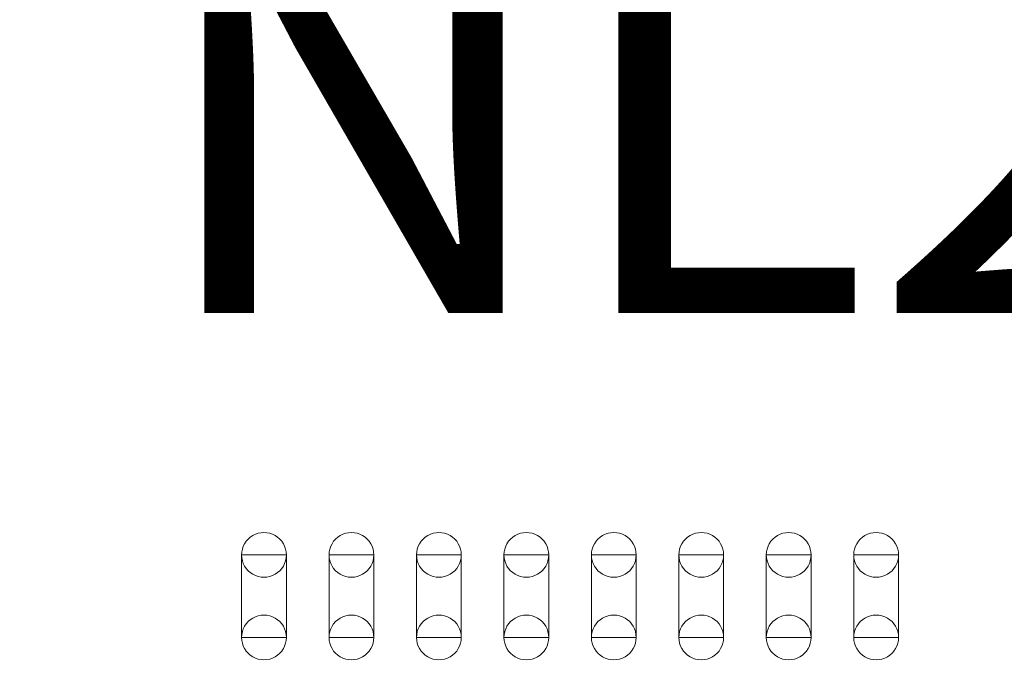
# Model space of a CAD drawing. Units: inches. Extents: x -9.4 to 6.6, y -9.1 to 10.9.
# Drawn here: x 3.1 to 3.7, y 8 to 8.3 of the extents above; entities that cross this region are included whole.
import ezdxf

# ---------------------------------------------------------------- set-up
doc = ezdxf.new("R2010")
doc.units = ezdxf.units.IN
doc.header["$MEASUREMENT"] = 0
doc.layers.add('Layer 1', color=7, linetype='Continuous')
doc.styles.add('141', font='arial.ttf', dxfattribs={"height": 1})

msp = doc.modelspace()

# ---------------------------------------------------------------- linework, layer by layer
at = {"layer": 'Layer 1', "color": 7, "lineweight": 35}
msp.add_open_spline([(1.33533, 7.61777), (1.33533, 7.61777), (5.33533, 7.61777), (5.33533, 7.61777), (5.33533, 7.61777), (5.33533, 7.61777), (5.33533, 10.11937), (5.33533, 10.11937), (5.33533, 10.11937), (5.33533, 10.11937), (1.33533, 10.11937), (1.33533, 10.11937), (1.33533, 10.11937), (1.33533, 10.11937), (1.33533, 7.61777), (1.33533, 7.61777)], degree=3, knots=[0, 0, 0, 0, 0.2, 0.2, 0.2, 0.2, 0.4, 0.4, 0.4, 0.4, 0.6, 0.6, 0.6, 0.6, 1, 1, 1, 1], dxfattribs=at)
at = {"layer": 'Layer 1', "color": 250, "lineweight": 9}
for points, knots in [([(3.26003, 8.03527), (3.26003, 8.03984), (3.26247, 8.04407), (3.26643, 8.04635), (3.26643, 8.04635), (3.27039, 8.04864), (3.27527, 8.04864), (3.27923, 8.04635), (3.27923, 8.04635), (3.28319, 8.04407), (3.28563, 8.03984), (3.28563, 8.03527)], [0, 0, 0, 0, 0.25, 0.25, 0.25, 0.25, 0.5, 0.5, 0.5, 0.5, 1, 1, 1, 1]), ([(3.31003, 8.03527), (3.31003, 8.03984), (3.31246, 8.04407), (3.31643, 8.04635), (3.31643, 8.04635), (3.32039, 8.04864), (3.32527, 8.04864), (3.32923, 8.04635), (3.32923, 8.04635), (3.33319, 8.04407), (3.33563, 8.03984), (3.33563, 8.03527)], [0, 0, 0, 0, 0.25, 0.25, 0.25, 0.25, 0.5, 0.5, 0.5, 0.5, 1, 1, 1, 1]), ([(3.36003, 8.03527), (3.36003, 8.03984), (3.36246, 8.04407), (3.36643, 8.04635), (3.36643, 8.04635), (3.37039, 8.04864), (3.37527, 8.04864), (3.37923, 8.04635), (3.37923, 8.04635), (3.38319, 8.04407), (3.38563, 8.03984), (3.38563, 8.03527)], [0, 0, 0, 0, 0.25, 0.25, 0.25, 0.25, 0.5, 0.5, 0.5, 0.5, 1, 1, 1, 1]), ([(3.41003, 8.03527), (3.41003, 8.03984), (3.41246, 8.04407), (3.41643, 8.04635), (3.41643, 8.04635), (3.42039, 8.04864), (3.42527, 8.04864), (3.42923, 8.04635), (3.42923, 8.04635), (3.43319, 8.04407), (3.43563, 8.03984), (3.43563, 8.03527)], [0, 0, 0, 0, 0.25, 0.25, 0.25, 0.25, 0.5, 0.5, 0.5, 0.5, 1, 1, 1, 1]), ([(3.46003, 8.03527), (3.46003, 8.03984), (3.46246, 8.04407), (3.46643, 8.04635), (3.46643, 8.04635), (3.47039, 8.04864), (3.47527, 8.04864), (3.47923, 8.04635), (3.47923, 8.04635), (3.48319, 8.04407), (3.48563, 8.03984), (3.48563, 8.03527)], [0, 0, 0, 0, 0.25, 0.25, 0.25, 0.25, 0.5, 0.5, 0.5, 0.5, 1, 1, 1, 1]), ([(3.51003, 8.03527), (3.51003, 8.03984), (3.51246, 8.04407), (3.51643, 8.04635), (3.51643, 8.04635), (3.52039, 8.04864), (3.52527, 8.04864), (3.52923, 8.04635), (3.52923, 8.04635), (3.53319, 8.04407), (3.53563, 8.03984), (3.53563, 8.03527)], [0, 0, 0, 0, 0.25, 0.25, 0.25, 0.25, 0.5, 0.5, 0.5, 0.5, 1, 1, 1, 1]), ([(3.56003, 8.03527), (3.56003, 8.03984), (3.56246, 8.04407), (3.56643, 8.04635), (3.56643, 8.04635), (3.57039, 8.04864), (3.57527, 8.04864), (3.57923, 8.04635), (3.57923, 8.04635), (3.58319, 8.04407), (3.58563, 8.03984), (3.58563, 8.03527)], [0, 0, 0, 0, 0.25, 0.25, 0.25, 0.25, 0.5, 0.5, 0.5, 0.5, 1, 1, 1, 1]), ([(3.61003, 8.03527), (3.61003, 8.03984), (3.61247, 8.04407), (3.61643, 8.04635), (3.61643, 8.04635), (3.62039, 8.04864), (3.62527, 8.04864), (3.62923, 8.04635), (3.62923, 8.04635), (3.63319, 8.04407), (3.63563, 8.03984), (3.63563, 8.03527)], [0, 0, 0, 0, 0.25, 0.25, 0.25, 0.25, 0.5, 0.5, 0.5, 0.5, 1, 1, 1, 1]), ([(3.26003, 8.03527), (3.26003, 8.03527), (3.28563, 8.03527), (3.28563, 8.03527), (3.28563, 8.03527), (3.28563, 8.03527), (3.28563, 7.98807), (3.28563, 7.98807), (3.28563, 7.98807), (3.28563, 7.98807), (3.26003, 7.98807), (3.26003, 7.98807), (3.26003, 7.98807), (3.26003, 7.98807), (3.26003, 8.03527), (3.26003, 8.03527)], [0, 0, 0, 0, 0.2, 0.2, 0.2, 0.2, 0.4, 0.4, 0.4, 0.4, 0.6, 0.6, 0.6, 0.6, 1, 1, 1, 1]), ([(3.28563, 8.03527), (3.28563, 8.03069), (3.28319, 8.02647), (3.27923, 8.02418), (3.27923, 8.02418), (3.27527, 8.0219), (3.27039, 8.0219), (3.26643, 8.02418), (3.26643, 8.02418), (3.26247, 8.02647), (3.26003, 8.03069), (3.26003, 8.03527)], [0, 0, 0, 0, 0.25, 0.25, 0.25, 0.25, 0.5, 0.5, 0.5, 0.5, 1, 1, 1, 1]), ([(3.27283, 8.03527), (3.27283, 8.03527), (3.27283, 8.03527), (3.27283, 8.03527), (3.27283, 8.03527), (3.27283, 8.03527), (3.27283, 8.03527), (3.27283, 8.03527), (3.27283, 8.03527), (3.27283, 8.03527), (3.27283, 8.03527), (3.27283, 8.03527)], [0, 0, 0, 0, 0.25, 0.25, 0.25, 0.25, 0.5, 0.5, 0.5, 0.5, 1, 1, 1, 1]), ([(3.27283, 8.03527), (3.27283, 8.03527), (3.27283, 8.03527), (3.27283, 8.03527), (3.27283, 8.03527), (3.27283, 8.03527), (3.27283, 8.03527), (3.27283, 8.03527), (3.27283, 8.03527), (3.27283, 8.03527), (3.27283, 8.03527), (3.27283, 8.03527)], [0, 0, 0, 0, 0.25, 0.25, 0.25, 0.25, 0.5, 0.5, 0.5, 0.5, 1, 1, 1, 1]), ([(3.31003, 8.03527), (3.31003, 8.03527), (3.33563, 8.03527), (3.33563, 8.03527), (3.33563, 8.03527), (3.33563, 8.03527), (3.33563, 7.98807), (3.33563, 7.98807), (3.33563, 7.98807), (3.33563, 7.98807), (3.31003, 7.98807), (3.31003, 7.98807), (3.31003, 7.98807), (3.31003, 7.98807), (3.31003, 8.03527), (3.31003, 8.03527)], [0, 0, 0, 0, 0.2, 0.2, 0.2, 0.2, 0.4, 0.4, 0.4, 0.4, 0.6, 0.6, 0.6, 0.6, 1, 1, 1, 1]), ([(3.33563, 8.03527), (3.33563, 8.03069), (3.33319, 8.02647), (3.32923, 8.02418), (3.32923, 8.02418), (3.32527, 8.0219), (3.32039, 8.0219), (3.31643, 8.02418), (3.31643, 8.02418), (3.31246, 8.02647), (3.31003, 8.03069), (3.31003, 8.03527)], [0, 0, 0, 0, 0.25, 0.25, 0.25, 0.25, 0.5, 0.5, 0.5, 0.5, 1, 1, 1, 1]), ([(3.32283, 8.03527), (3.32283, 8.03527), (3.32283, 8.03527), (3.32283, 8.03527), (3.32283, 8.03527), (3.32283, 8.03527), (3.32283, 8.03527), (3.32283, 8.03527), (3.32283, 8.03527), (3.32283, 8.03527), (3.32283, 8.03527), (3.32283, 8.03527)], [0, 0, 0, 0, 0.25, 0.25, 0.25, 0.25, 0.5, 0.5, 0.5, 0.5, 1, 1, 1, 1]), ([(3.32283, 8.03527), (3.32283, 8.03527), (3.32283, 8.03527), (3.32283, 8.03527), (3.32283, 8.03527), (3.32283, 8.03527), (3.32283, 8.03527), (3.32283, 8.03527), (3.32283, 8.03527), (3.32283, 8.03527), (3.32283, 8.03527), (3.32283, 8.03527)], [0, 0, 0, 0, 0.25, 0.25, 0.25, 0.25, 0.5, 0.5, 0.5, 0.5, 1, 1, 1, 1]), ([(3.36003, 8.03527), (3.36003, 8.03527), (3.38563, 8.03527), (3.38563, 8.03527), (3.38563, 8.03527), (3.38563, 8.03527), (3.38563, 7.98807), (3.38563, 7.98807), (3.38563, 7.98807), (3.38563, 7.98807), (3.36003, 7.98807), (3.36003, 7.98807), (3.36003, 7.98807), (3.36003, 7.98807), (3.36003, 8.03527), (3.36003, 8.03527)], [0, 0, 0, 0, 0.2, 0.2, 0.2, 0.2, 0.4, 0.4, 0.4, 0.4, 0.6, 0.6, 0.6, 0.6, 1, 1, 1, 1]), ([(3.38563, 8.03527), (3.38563, 8.03069), (3.38319, 8.02647), (3.37923, 8.02418), (3.37923, 8.02418), (3.37527, 8.0219), (3.37039, 8.0219), (3.36643, 8.02418), (3.36643, 8.02418), (3.36246, 8.02647), (3.36003, 8.03069), (3.36003, 8.03527)], [0, 0, 0, 0, 0.25, 0.25, 0.25, 0.25, 0.5, 0.5, 0.5, 0.5, 1, 1, 1, 1]), ([(3.37283, 8.03527), (3.37283, 8.03527), (3.37283, 8.03527), (3.37283, 8.03527), (3.37283, 8.03527), (3.37283, 8.03527), (3.37283, 8.03527), (3.37283, 8.03527), (3.37283, 8.03527), (3.37283, 8.03527), (3.37283, 8.03527), (3.37283, 8.03527)], [0, 0, 0, 0, 0.25, 0.25, 0.25, 0.25, 0.5, 0.5, 0.5, 0.5, 1, 1, 1, 1]), ([(3.37283, 8.03527), (3.37283, 8.03527), (3.37283, 8.03527), (3.37283, 8.03527), (3.37283, 8.03527), (3.37283, 8.03527), (3.37283, 8.03527), (3.37283, 8.03527), (3.37283, 8.03527), (3.37283, 8.03527), (3.37283, 8.03527), (3.37283, 8.03527)], [0, 0, 0, 0, 0.25, 0.25, 0.25, 0.25, 0.5, 0.5, 0.5, 0.5, 1, 1, 1, 1]), ([(3.41003, 8.03527), (3.41003, 8.03527), (3.43563, 8.03527), (3.43563, 8.03527), (3.43563, 8.03527), (3.43563, 8.03527), (3.43563, 7.98807), (3.43563, 7.98807), (3.43563, 7.98807), (3.43563, 7.98807), (3.41003, 7.98807), (3.41003, 7.98807), (3.41003, 7.98807), (3.41003, 7.98807), (3.41003, 8.03527), (3.41003, 8.03527)], [0, 0, 0, 0, 0.2, 0.2, 0.2, 0.2, 0.4, 0.4, 0.4, 0.4, 0.6, 0.6, 0.6, 0.6, 1, 1, 1, 1]), ([(3.43563, 8.03527), (3.43563, 8.03069), (3.43319, 8.02647), (3.42923, 8.02418), (3.42923, 8.02418), (3.42527, 8.0219), (3.42039, 8.0219), (3.41643, 8.02418), (3.41643, 8.02418), (3.41246, 8.02647), (3.41003, 8.03069), (3.41003, 8.03527)], [0, 0, 0, 0, 0.25, 0.25, 0.25, 0.25, 0.5, 0.5, 0.5, 0.5, 1, 1, 1, 1]), ([(3.42283, 8.03527), (3.42283, 8.03527), (3.42283, 8.03527), (3.42283, 8.03527), (3.42283, 8.03527), (3.42283, 8.03527), (3.42283, 8.03527), (3.42283, 8.03527), (3.42283, 8.03527), (3.42283, 8.03527), (3.42283, 8.03527), (3.42283, 8.03527)], [0, 0, 0, 0, 0.25, 0.25, 0.25, 0.25, 0.5, 0.5, 0.5, 0.5, 1, 1, 1, 1]), ([(3.42283, 8.03527), (3.42283, 8.03527), (3.42283, 8.03527), (3.42283, 8.03527), (3.42283, 8.03527), (3.42283, 8.03527), (3.42283, 8.03527), (3.42283, 8.03527), (3.42283, 8.03527), (3.42283, 8.03527), (3.42283, 8.03527), (3.42283, 8.03527)], [0, 0, 0, 0, 0.25, 0.25, 0.25, 0.25, 0.5, 0.5, 0.5, 0.5, 1, 1, 1, 1]), ([(3.46003, 8.03527), (3.46003, 8.03527), (3.48563, 8.03527), (3.48563, 8.03527), (3.48563, 8.03527), (3.48563, 8.03527), (3.48563, 7.98807), (3.48563, 7.98807), (3.48563, 7.98807), (3.48563, 7.98807), (3.46003, 7.98807), (3.46003, 7.98807), (3.46003, 7.98807), (3.46003, 7.98807), (3.46003, 8.03527), (3.46003, 8.03527)], [0, 0, 0, 0, 0.2, 0.2, 0.2, 0.2, 0.4, 0.4, 0.4, 0.4, 0.6, 0.6, 0.6, 0.6, 1, 1, 1, 1]), ([(3.48563, 8.03527), (3.48563, 8.03069), (3.48319, 8.02647), (3.47923, 8.02418), (3.47923, 8.02418), (3.47527, 8.0219), (3.47039, 8.0219), (3.46643, 8.02418), (3.46643, 8.02418), (3.46246, 8.02647), (3.46003, 8.03069), (3.46003, 8.03527)], [0, 0, 0, 0, 0.25, 0.25, 0.25, 0.25, 0.5, 0.5, 0.5, 0.5, 1, 1, 1, 1]), ([(3.47283, 8.03527), (3.47283, 8.03527), (3.47283, 8.03527), (3.47283, 8.03527), (3.47283, 8.03527), (3.47283, 8.03527), (3.47283, 8.03527), (3.47283, 8.03527), (3.47283, 8.03527), (3.47283, 8.03527), (3.47283, 8.03527), (3.47283, 8.03527)], [0, 0, 0, 0, 0.25, 0.25, 0.25, 0.25, 0.5, 0.5, 0.5, 0.5, 1, 1, 1, 1]), ([(3.47283, 8.03527), (3.47283, 8.03527), (3.47283, 8.03527), (3.47283, 8.03527), (3.47283, 8.03527), (3.47283, 8.03527), (3.47283, 8.03527), (3.47283, 8.03527), (3.47283, 8.03527), (3.47283, 8.03527), (3.47283, 8.03527), (3.47283, 8.03527)], [0, 0, 0, 0, 0.25, 0.25, 0.25, 0.25, 0.5, 0.5, 0.5, 0.5, 1, 1, 1, 1]), ([(3.51003, 8.03527), (3.51003, 8.03527), (3.53563, 8.03527), (3.53563, 8.03527), (3.53563, 8.03527), (3.53563, 8.03527), (3.53563, 7.98807), (3.53563, 7.98807), (3.53563, 7.98807), (3.53563, 7.98807), (3.51003, 7.98807), (3.51003, 7.98807), (3.51003, 7.98807), (3.51003, 7.98807), (3.51003, 8.03527), (3.51003, 8.03527)], [0, 0, 0, 0, 0.2, 0.2, 0.2, 0.2, 0.4, 0.4, 0.4, 0.4, 0.6, 0.6, 0.6, 0.6, 1, 1, 1, 1]), ([(3.53563, 8.03527), (3.53563, 8.03069), (3.53319, 8.02647), (3.52923, 8.02418), (3.52923, 8.02418), (3.52527, 8.0219), (3.52039, 8.0219), (3.51643, 8.02418), (3.51643, 8.02418), (3.51246, 8.02647), (3.51003, 8.03069), (3.51003, 8.03527)], [0, 0, 0, 0, 0.25, 0.25, 0.25, 0.25, 0.5, 0.5, 0.5, 0.5, 1, 1, 1, 1]), ([(3.52283, 8.03527), (3.52283, 8.03527), (3.52283, 8.03527), (3.52283, 8.03527), (3.52283, 8.03527), (3.52283, 8.03527), (3.52283, 8.03527), (3.52283, 8.03527), (3.52283, 8.03527), (3.52283, 8.03527), (3.52283, 8.03527), (3.52283, 8.03527)], [0, 0, 0, 0, 0.25, 0.25, 0.25, 0.25, 0.5, 0.5, 0.5, 0.5, 1, 1, 1, 1]), ([(3.52283, 8.03527), (3.52283, 8.03527), (3.52283, 8.03527), (3.52283, 8.03527), (3.52283, 8.03527), (3.52283, 8.03527), (3.52283, 8.03527), (3.52283, 8.03527), (3.52283, 8.03527), (3.52283, 8.03527), (3.52283, 8.03527), (3.52283, 8.03527)], [0, 0, 0, 0, 0.25, 0.25, 0.25, 0.25, 0.5, 0.5, 0.5, 0.5, 1, 1, 1, 1]), ([(3.56003, 8.03527), (3.56003, 8.03527), (3.58563, 8.03527), (3.58563, 8.03527), (3.58563, 8.03527), (3.58563, 8.03527), (3.58563, 7.98807), (3.58563, 7.98807), (3.58563, 7.98807), (3.58563, 7.98807), (3.56003, 7.98807), (3.56003, 7.98807), (3.56003, 7.98807), (3.56003, 7.98807), (3.56003, 8.03527), (3.56003, 8.03527)], [0, 0, 0, 0, 0.2, 0.2, 0.2, 0.2, 0.4, 0.4, 0.4, 0.4, 0.6, 0.6, 0.6, 0.6, 1, 1, 1, 1]), ([(3.58563, 8.03527), (3.58563, 8.03069), (3.58319, 8.02647), (3.57923, 8.02418), (3.57923, 8.02418), (3.57527, 8.0219), (3.57039, 8.0219), (3.56643, 8.02418), (3.56643, 8.02418), (3.56246, 8.02647), (3.56003, 8.03069), (3.56003, 8.03527)], [0, 0, 0, 0, 0.25, 0.25, 0.25, 0.25, 0.5, 0.5, 0.5, 0.5, 1, 1, 1, 1]), ([(3.57283, 8.03527), (3.57283, 8.03527), (3.57283, 8.03527), (3.57283, 8.03527), (3.57283, 8.03527), (3.57283, 8.03527), (3.57283, 8.03527), (3.57283, 8.03527), (3.57283, 8.03527), (3.57283, 8.03527), (3.57283, 8.03527), (3.57283, 8.03527)], [0, 0, 0, 0, 0.25, 0.25, 0.25, 0.25, 0.5, 0.5, 0.5, 0.5, 1, 1, 1, 1]), ([(3.57283, 8.03527), (3.57283, 8.03527), (3.57283, 8.03527), (3.57283, 8.03527), (3.57283, 8.03527), (3.57283, 8.03527), (3.57283, 8.03527), (3.57283, 8.03527), (3.57283, 8.03527), (3.57283, 8.03527), (3.57283, 8.03527), (3.57283, 8.03527)], [0, 0, 0, 0, 0.25, 0.25, 0.25, 0.25, 0.5, 0.5, 0.5, 0.5, 1, 1, 1, 1]), ([(3.61003, 8.03527), (3.61003, 8.03527), (3.63563, 8.03527), (3.63563, 8.03527), (3.63563, 8.03527), (3.63563, 8.03527), (3.63563, 7.98807), (3.63563, 7.98807), (3.63563, 7.98807), (3.63563, 7.98807), (3.61003, 7.98807), (3.61003, 7.98807), (3.61003, 7.98807), (3.61003, 7.98807), (3.61003, 8.03527), (3.61003, 8.03527)], [0, 0, 0, 0, 0.2, 0.2, 0.2, 0.2, 0.4, 0.4, 0.4, 0.4, 0.6, 0.6, 0.6, 0.6, 1, 1, 1, 1]), ([(3.63563, 8.03527), (3.63563, 8.03069), (3.63319, 8.02647), (3.62923, 8.02418), (3.62923, 8.02418), (3.62527, 8.0219), (3.62039, 8.0219), (3.61643, 8.02418), (3.61643, 8.02418), (3.61247, 8.02647), (3.61003, 8.03069), (3.61003, 8.03527)], [0, 0, 0, 0, 0.25, 0.25, 0.25, 0.25, 0.5, 0.5, 0.5, 0.5, 1, 1, 1, 1]), ([(3.62283, 8.03527), (3.62283, 8.03527), (3.62283, 8.03527), (3.62283, 8.03527), (3.62283, 8.03527), (3.62283, 8.03527), (3.62283, 8.03527), (3.62283, 8.03527), (3.62283, 8.03527), (3.62283, 8.03527), (3.62283, 8.03527), (3.62283, 8.03527)], [0, 0, 0, 0, 0.25, 0.25, 0.25, 0.25, 0.5, 0.5, 0.5, 0.5, 1, 1, 1, 1]), ([(3.62283, 8.03527), (3.62283, 8.03527), (3.62283, 8.03527), (3.62283, 8.03527), (3.62283, 8.03527), (3.62283, 8.03527), (3.62283, 8.03527), (3.62283, 8.03527), (3.62283, 8.03527), (3.62283, 8.03527), (3.62283, 8.03527), (3.62283, 8.03527)], [0, 0, 0, 0, 0.25, 0.25, 0.25, 0.25, 0.5, 0.5, 0.5, 0.5, 1, 1, 1, 1]), ([(3.26003, 7.98807), (3.26003, 7.99264), (3.26247, 7.99687), (3.26643, 7.99915), (3.26643, 7.99915), (3.27039, 8.00144), (3.27527, 8.00144), (3.27923, 7.99915), (3.27923, 7.99915), (3.28319, 7.99687), (3.28563, 7.99264), (3.28563, 7.98807)], [0, 0, 0, 0, 0.25, 0.25, 0.25, 0.25, 0.5, 0.5, 0.5, 0.5, 1, 1, 1, 1]), ([(3.31003, 7.98807), (3.31003, 7.99264), (3.31246, 7.99687), (3.31643, 7.99915), (3.31643, 7.99915), (3.32039, 8.00144), (3.32527, 8.00144), (3.32923, 7.99915), (3.32923, 7.99915), (3.33319, 7.99687), (3.33563, 7.99264), (3.33563, 7.98807)], [0, 0, 0, 0, 0.25, 0.25, 0.25, 0.25, 0.5, 0.5, 0.5, 0.5, 1, 1, 1, 1]), ([(3.36003, 7.98807), (3.36003, 7.99264), (3.36246, 7.99687), (3.36643, 7.99915), (3.36643, 7.99915), (3.37039, 8.00144), (3.37527, 8.00144), (3.37923, 7.99915), (3.37923, 7.99915), (3.38319, 7.99687), (3.38563, 7.99264), (3.38563, 7.98807)], [0, 0, 0, 0, 0.25, 0.25, 0.25, 0.25, 0.5, 0.5, 0.5, 0.5, 1, 1, 1, 1]), ([(3.41003, 7.98807), (3.41003, 7.99264), (3.41246, 7.99687), (3.41643, 7.99915), (3.41643, 7.99915), (3.42039, 8.00144), (3.42527, 8.00144), (3.42923, 7.99915), (3.42923, 7.99915), (3.43319, 7.99687), (3.43563, 7.99264), (3.43563, 7.98807)], [0, 0, 0, 0, 0.25, 0.25, 0.25, 0.25, 0.5, 0.5, 0.5, 0.5, 1, 1, 1, 1]), ([(3.46003, 7.98807), (3.46003, 7.99264), (3.46246, 7.99687), (3.46643, 7.99915), (3.46643, 7.99915), (3.47039, 8.00144), (3.47527, 8.00144), (3.47923, 7.99915), (3.47923, 7.99915), (3.48319, 7.99687), (3.48563, 7.99264), (3.48563, 7.98807)], [0, 0, 0, 0, 0.25, 0.25, 0.25, 0.25, 0.5, 0.5, 0.5, 0.5, 1, 1, 1, 1]), ([(3.51003, 7.98807), (3.51003, 7.99264), (3.51246, 7.99687), (3.51643, 7.99915), (3.51643, 7.99915), (3.52039, 8.00144), (3.52527, 8.00144), (3.52923, 7.99915), (3.52923, 7.99915), (3.53319, 7.99687), (3.53563, 7.99264), (3.53563, 7.98807)], [0, 0, 0, 0, 0.25, 0.25, 0.25, 0.25, 0.5, 0.5, 0.5, 0.5, 1, 1, 1, 1]), ([(3.56003, 7.98807), (3.56003, 7.99264), (3.56246, 7.99687), (3.56643, 7.99915), (3.56643, 7.99915), (3.57039, 8.00144), (3.57527, 8.00144), (3.57923, 7.99915), (3.57923, 7.99915), (3.58319, 7.99687), (3.58563, 7.99264), (3.58563, 7.98807)], [0, 0, 0, 0, 0.25, 0.25, 0.25, 0.25, 0.5, 0.5, 0.5, 0.5, 1, 1, 1, 1]), ([(3.61003, 7.98807), (3.61003, 7.99264), (3.61247, 7.99687), (3.61643, 7.99915), (3.61643, 7.99915), (3.62039, 8.00144), (3.62527, 8.00144), (3.62923, 7.99915), (3.62923, 7.99915), (3.63319, 7.99687), (3.63563, 7.99264), (3.63563, 7.98807)], [0, 0, 0, 0, 0.25, 0.25, 0.25, 0.25, 0.5, 0.5, 0.5, 0.5, 1, 1, 1, 1]), ([(3.28563, 7.98807), (3.28563, 7.9835), (3.28319, 7.97927), (3.27923, 7.97698), (3.27923, 7.97698), (3.27527, 7.9747), (3.27039, 7.9747), (3.26643, 7.97698), (3.26643, 7.97698), (3.26247, 7.97927), (3.26003, 7.9835), (3.26003, 7.98807)], [0, 0, 0, 0, 0.25, 0.25, 0.25, 0.25, 0.5, 0.5, 0.5, 0.5, 1, 1, 1, 1]), ([(3.27283, 7.98807), (3.27283, 7.98807), (3.27283, 7.98807), (3.27283, 7.98807), (3.27283, 7.98807), (3.27283, 7.98807), (3.27283, 7.98807), (3.27283, 7.98807), (3.27283, 7.98807), (3.27283, 7.98807), (3.27283, 7.98807), (3.27283, 7.98807)], [0, 0, 0, 0, 0.25, 0.25, 0.25, 0.25, 0.5, 0.5, 0.5, 0.5, 1, 1, 1, 1]), ([(3.27283, 7.98807), (3.27283, 7.98807), (3.27283, 7.98807), (3.27283, 7.98807), (3.27283, 7.98807), (3.27283, 7.98807), (3.27283, 7.98807), (3.27283, 7.98807), (3.27283, 7.98807), (3.27283, 7.98807), (3.27283, 7.98807), (3.27283, 7.98807)], [0, 0, 0, 0, 0.25, 0.25, 0.25, 0.25, 0.5, 0.5, 0.5, 0.5, 1, 1, 1, 1]), ([(3.33563, 7.98807), (3.33563, 7.9835), (3.33319, 7.97927), (3.32923, 7.97698), (3.32923, 7.97698), (3.32527, 7.9747), (3.32039, 7.9747), (3.31643, 7.97698), (3.31643, 7.97698), (3.31246, 7.97927), (3.31003, 7.9835), (3.31003, 7.98807)], [0, 0, 0, 0, 0.25, 0.25, 0.25, 0.25, 0.5, 0.5, 0.5, 0.5, 1, 1, 1, 1]), ([(3.32283, 7.98807), (3.32283, 7.98807), (3.32283, 7.98807), (3.32283, 7.98807), (3.32283, 7.98807), (3.32283, 7.98807), (3.32283, 7.98807), (3.32283, 7.98807), (3.32283, 7.98807), (3.32283, 7.98807), (3.32283, 7.98807), (3.32283, 7.98807)], [0, 0, 0, 0, 0.25, 0.25, 0.25, 0.25, 0.5, 0.5, 0.5, 0.5, 1, 1, 1, 1]), ([(3.32283, 7.98807), (3.32283, 7.98807), (3.32283, 7.98807), (3.32283, 7.98807), (3.32283, 7.98807), (3.32283, 7.98807), (3.32283, 7.98807), (3.32283, 7.98807), (3.32283, 7.98807), (3.32283, 7.98807), (3.32283, 7.98807), (3.32283, 7.98807)], [0, 0, 0, 0, 0.25, 0.25, 0.25, 0.25, 0.5, 0.5, 0.5, 0.5, 1, 1, 1, 1]), ([(3.38563, 7.98807), (3.38563, 7.9835), (3.38319, 7.97927), (3.37923, 7.97698), (3.37923, 7.97698), (3.37527, 7.9747), (3.37039, 7.9747), (3.36643, 7.97698), (3.36643, 7.97698), (3.36246, 7.97927), (3.36003, 7.9835), (3.36003, 7.98807)], [0, 0, 0, 0, 0.25, 0.25, 0.25, 0.25, 0.5, 0.5, 0.5, 0.5, 1, 1, 1, 1]), ([(3.37283, 7.98807), (3.37283, 7.98807), (3.37283, 7.98807), (3.37283, 7.98807), (3.37283, 7.98807), (3.37283, 7.98807), (3.37283, 7.98807), (3.37283, 7.98807), (3.37283, 7.98807), (3.37283, 7.98807), (3.37283, 7.98807), (3.37283, 7.98807)], [0, 0, 0, 0, 0.25, 0.25, 0.25, 0.25, 0.5, 0.5, 0.5, 0.5, 1, 1, 1, 1]), ([(3.37283, 7.98807), (3.37283, 7.98807), (3.37283, 7.98807), (3.37283, 7.98807), (3.37283, 7.98807), (3.37283, 7.98807), (3.37283, 7.98807), (3.37283, 7.98807), (3.37283, 7.98807), (3.37283, 7.98807), (3.37283, 7.98807), (3.37283, 7.98807)], [0, 0, 0, 0, 0.25, 0.25, 0.25, 0.25, 0.5, 0.5, 0.5, 0.5, 1, 1, 1, 1]), ([(3.43563, 7.98807), (3.43563, 7.9835), (3.43319, 7.97927), (3.42923, 7.97698), (3.42923, 7.97698), (3.42527, 7.9747), (3.42039, 7.9747), (3.41643, 7.97698), (3.41643, 7.97698), (3.41246, 7.97927), (3.41003, 7.9835), (3.41003, 7.98807)], [0, 0, 0, 0, 0.25, 0.25, 0.25, 0.25, 0.5, 0.5, 0.5, 0.5, 1, 1, 1, 1]), ([(3.42283, 7.98807), (3.42283, 7.98807), (3.42283, 7.98807), (3.42283, 7.98807), (3.42283, 7.98807), (3.42283, 7.98807), (3.42283, 7.98807), (3.42283, 7.98807), (3.42283, 7.98807), (3.42283, 7.98807), (3.42283, 7.98807), (3.42283, 7.98807)], [0, 0, 0, 0, 0.25, 0.25, 0.25, 0.25, 0.5, 0.5, 0.5, 0.5, 1, 1, 1, 1]), ([(3.42283, 7.98807), (3.42283, 7.98807), (3.42283, 7.98807), (3.42283, 7.98807), (3.42283, 7.98807), (3.42283, 7.98807), (3.42283, 7.98807), (3.42283, 7.98807), (3.42283, 7.98807), (3.42283, 7.98807), (3.42283, 7.98807), (3.42283, 7.98807)], [0, 0, 0, 0, 0.25, 0.25, 0.25, 0.25, 0.5, 0.5, 0.5, 0.5, 1, 1, 1, 1]), ([(3.48563, 7.98807), (3.48563, 7.9835), (3.48319, 7.97927), (3.47923, 7.97698), (3.47923, 7.97698), (3.47527, 7.9747), (3.47039, 7.9747), (3.46643, 7.97698), (3.46643, 7.97698), (3.46246, 7.97927), (3.46003, 7.9835), (3.46003, 7.98807)], [0, 0, 0, 0, 0.25, 0.25, 0.25, 0.25, 0.5, 0.5, 0.5, 0.5, 1, 1, 1, 1]), ([(3.47283, 7.98807), (3.47283, 7.98807), (3.47283, 7.98807), (3.47283, 7.98807), (3.47283, 7.98807), (3.47283, 7.98807), (3.47283, 7.98807), (3.47283, 7.98807), (3.47283, 7.98807), (3.47283, 7.98807), (3.47283, 7.98807), (3.47283, 7.98807)], [0, 0, 0, 0, 0.25, 0.25, 0.25, 0.25, 0.5, 0.5, 0.5, 0.5, 1, 1, 1, 1]), ([(3.47283, 7.98807), (3.47283, 7.98807), (3.47283, 7.98807), (3.47283, 7.98807), (3.47283, 7.98807), (3.47283, 7.98807), (3.47283, 7.98807), (3.47283, 7.98807), (3.47283, 7.98807), (3.47283, 7.98807), (3.47283, 7.98807), (3.47283, 7.98807)], [0, 0, 0, 0, 0.25, 0.25, 0.25, 0.25, 0.5, 0.5, 0.5, 0.5, 1, 1, 1, 1]), ([(3.53563, 7.98807), (3.53563, 7.9835), (3.53319, 7.97927), (3.52923, 7.97698), (3.52923, 7.97698), (3.52527, 7.9747), (3.52039, 7.9747), (3.51643, 7.97698), (3.51643, 7.97698), (3.51246, 7.97927), (3.51003, 7.9835), (3.51003, 7.98807)], [0, 0, 0, 0, 0.25, 0.25, 0.25, 0.25, 0.5, 0.5, 0.5, 0.5, 1, 1, 1, 1]), ([(3.52283, 7.98807), (3.52283, 7.98807), (3.52283, 7.98807), (3.52283, 7.98807), (3.52283, 7.98807), (3.52283, 7.98807), (3.52283, 7.98807), (3.52283, 7.98807), (3.52283, 7.98807), (3.52283, 7.98807), (3.52283, 7.98807), (3.52283, 7.98807)], [0, 0, 0, 0, 0.25, 0.25, 0.25, 0.25, 0.5, 0.5, 0.5, 0.5, 1, 1, 1, 1]), ([(3.52283, 7.98807), (3.52283, 7.98807), (3.52283, 7.98807), (3.52283, 7.98807), (3.52283, 7.98807), (3.52283, 7.98807), (3.52283, 7.98807), (3.52283, 7.98807), (3.52283, 7.98807), (3.52283, 7.98807), (3.52283, 7.98807), (3.52283, 7.98807)], [0, 0, 0, 0, 0.25, 0.25, 0.25, 0.25, 0.5, 0.5, 0.5, 0.5, 1, 1, 1, 1]), ([(3.58563, 7.98807), (3.58563, 7.9835), (3.58319, 7.97927), (3.57923, 7.97698), (3.57923, 7.97698), (3.57527, 7.9747), (3.57039, 7.9747), (3.56643, 7.97698), (3.56643, 7.97698), (3.56246, 7.97927), (3.56003, 7.9835), (3.56003, 7.98807)], [0, 0, 0, 0, 0.25, 0.25, 0.25, 0.25, 0.5, 0.5, 0.5, 0.5, 1, 1, 1, 1]), ([(3.57283, 7.98807), (3.57283, 7.98807), (3.57283, 7.98807), (3.57283, 7.98807), (3.57283, 7.98807), (3.57283, 7.98807), (3.57283, 7.98807), (3.57283, 7.98807), (3.57283, 7.98807), (3.57283, 7.98807), (3.57283, 7.98807), (3.57283, 7.98807)], [0, 0, 0, 0, 0.25, 0.25, 0.25, 0.25, 0.5, 0.5, 0.5, 0.5, 1, 1, 1, 1]), ([(3.57283, 7.98807), (3.57283, 7.98807), (3.57283, 7.98807), (3.57283, 7.98807), (3.57283, 7.98807), (3.57283, 7.98807), (3.57283, 7.98807), (3.57283, 7.98807), (3.57283, 7.98807), (3.57283, 7.98807), (3.57283, 7.98807), (3.57283, 7.98807)], [0, 0, 0, 0, 0.25, 0.25, 0.25, 0.25, 0.5, 0.5, 0.5, 0.5, 1, 1, 1, 1]), ([(3.63563, 7.98807), (3.63563, 7.9835), (3.63319, 7.97927), (3.62923, 7.97698), (3.62923, 7.97698), (3.62527, 7.9747), (3.62039, 7.9747), (3.61643, 7.97698), (3.61643, 7.97698), (3.61247, 7.97927), (3.61003, 7.9835), (3.61003, 7.98807)], [0, 0, 0, 0, 0.25, 0.25, 0.25, 0.25, 0.5, 0.5, 0.5, 0.5, 1, 1, 1, 1]), ([(3.62283, 7.98807), (3.62283, 7.98807), (3.62283, 7.98807), (3.62283, 7.98807), (3.62283, 7.98807), (3.62283, 7.98807), (3.62283, 7.98807), (3.62283, 7.98807), (3.62283, 7.98807), (3.62283, 7.98807), (3.62283, 7.98807), (3.62283, 7.98807)], [0, 0, 0, 0, 0.25, 0.25, 0.25, 0.25, 0.5, 0.5, 0.5, 0.5, 1, 1, 1, 1]), ([(3.62283, 7.98807), (3.62283, 7.98807), (3.62283, 7.98807), (3.62283, 7.98807), (3.62283, 7.98807), (3.62283, 7.98807), (3.62283, 7.98807), (3.62283, 7.98807), (3.62283, 7.98807), (3.62283, 7.98807), (3.62283, 7.98807), (3.62283, 7.98807)], [0, 0, 0, 0, 0.25, 0.25, 0.25, 0.25, 0.5, 0.5, 0.5, 0.5, 1, 1, 1, 1])]:
    msp.add_open_spline(points, degree=3, knots=knots, dxfattribs=at)

# ---------------------------------------------------------------- texts
at = {"layer": 'Layer 1', "color": 250, "style": '141'}
msp.add_text('NL2', height=0.240001, dxfattribs=at).set_placement((3.2056, 8.17365))

doc.saveas('drawing.dxf')
